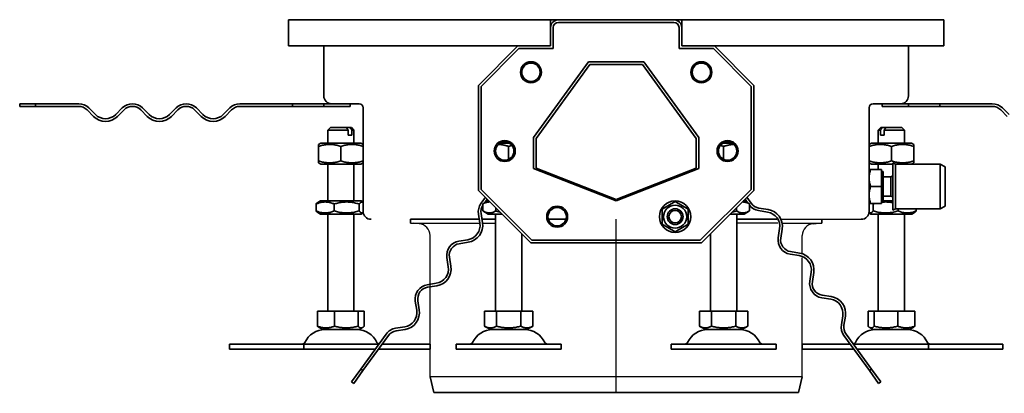
# Model space of a CAD drawing. Units: millimetres. Extents: x 140 to 1263, y 390 to 990.
# Drawn here: x 699 to 1075, y 799 to 941 of the extents above; entities that cross this region are included whole.
import ezdxf

# ---------------------------------------------------------------- set-up
doc = ezdxf.new("R2010")
doc.units = ezdxf.units.MM
doc.header["$LTSCALE"] = 2.5
doc.linetypes.add('GEN7', pattern=[13.75, 10, -1.25, 1.25, -1.25])
doc.layers.add('7', color=4, linetype='GEN7')
doc.layers.add('Viditelná (ISO)', color=7, linetype='Continuous', lineweight=35)

msp = doc.modelspace()

# ---------------------------------------------------------------- linework, layer by layer
for p, q in [((848.193, 865.187), (874.491, 865.187)), ((874.491, 865.187), (848.193, 865.187)), ((989.525, 865.187), (1020.193, 865.187)), ((848.193, 863.687), (874.723, 863.722)), ((851.585, 863.487), (849.299, 863.687)), ((875.734, 863.722), (880.693, 863.722)), ((988.336, 863.687), (972.693, 863.687)), ((989.996, 863.687), (1005.193, 863.687)), ((1001.8, 863.487), (1004.086, 863.687)), ((855.693, 805.187), (855.693, 859.004)), ((997.693, 852.089), (997.693, 859.004)), ((997.693, 805.187), (997.693, 850.487)), ((997.693, 805.187), (855.693, 805.187))]:
    msp.add_line(p, q)
for centre, start, end in [((851.193, 859.004), 0, 85), ((1002.193, 859.004), 95, 180)]:
    msp.add_arc(centre, 4.5, start, end)
at = {"layer": '7', "linetype": 'Continuous'}
msp.add_line((926.693, 798.937), (926.693, 865.254), dxfattribs=at)
at = {"layer": '7'}
msp.add_line((926.693, 803.059), (926.693, 855.187), dxfattribs=at)
at = {"layer": 'Viditelná (ISO)'}
for p, q in [((801.693, 941.187), (901.693, 941.187)), ((801.693, 938.187), (801.693, 941.187)), ((901.693, 941.187), (901.693, 938.187)), ((901.693, 941.187), (904.693, 941.187)), ((902.095, 939.687), (901.693, 939.687)), ((904.693, 941.187), (948.693, 941.187)), ((904.693, 940.187), (948.693, 940.187)), ((948.693, 941.187), (951.693, 941.187)), ((951.693, 939.687), (951.291, 939.687)), ((951.693, 938.187), (951.693, 941.187)), ((951.693, 941.187), (1051.693, 941.187)), ((1051.693, 938.187), (1051.693, 941.187)), ((801.693, 938.187), (801.693, 931.187)), ((901.693, 931.187), (901.693, 938.187)), ((902.693, 930.187), (902.693, 938.187)), ((950.693, 938.187), (950.693, 930.187)), ((951.693, 938.187), (951.693, 931.187)), ((1051.693, 931.187), (1051.693, 938.187)), ((801.693, 931.187), (889.193, 931.187)), ((815.193, 912.187), (815.193, 931.187)), ((874.193, 916.187), (889.193, 931.187)), ((875.193, 915.787), (889.593, 930.187)), ((889.193, 931.187), (901.693, 931.187)), ((889.593, 930.187), (902.693, 930.187)), ((950.693, 930.187), (963.793, 930.187)), ((951.693, 931.187), (964.193, 931.187)), ((963.793, 930.187), (978.193, 915.787)), ((964.193, 931.187), (979.193, 916.187)), ((964.193, 931.187), (1051.693, 931.187)), ((1038.193, 931.187), (1038.193, 912.187)), ((895.193, 896.282), (916.193, 925.187)), ((896.193, 895.971), (916.693, 924.187)), ((916.193, 925.187), (937.193, 925.187)), ((916.693, 924.187), (936.693, 924.187)), ((936.693, 924.187), (957.193, 895.971)), ((937.193, 925.187), (958.193, 896.282)), ((874.193, 876.187), (874.193, 916.187)), ((875.193, 876.587), (875.193, 915.787)), ((978.193, 915.787), (978.193, 876.587)), ((979.193, 916.187), (979.193, 876.187)), ((705.205, 909.187), (699.193, 909.187)), ((699.193, 909.187), (699.193, 908.187)), ((721.693, 909.187), (705.205, 909.187)), ((705.205, 909.187), (705.205, 908.187)), ((803.193, 909.187), (783.211, 909.187)), ((803.193, 909.187), (815.193, 909.187)), ((803.193, 908.187), (803.193, 909.187)), ((815.193, 909.187), (815.193, 908.187)), ((818.193, 909.187), (815.193, 909.187)), ((828.693, 909.187), (818.193, 909.187)), ((825.193, 908.187), (825.193, 909.187)), ((1035.193, 909.187), (1024.693, 909.187)), ((1028.193, 908.187), (1028.193, 909.187)), ((1035.193, 909.187), (1038.193, 909.187)), ((1038.193, 909.187), (1050.193, 909.187)), ((1038.193, 908.187), (1038.193, 909.187)), ((1050.193, 909.187), (1050.193, 908.187)), ((1050.193, 909.187), (1070.174, 909.187)), ((699.193, 908.187), (705.205, 908.187)), ((705.205, 908.187), (721.693, 908.187)), ((724.875, 906.868), (727.35, 904.394)), ((728.057, 905.101), (725.582, 907.576)), ((738.31, 907.576), (735.835, 905.101)), ((736.542, 904.394), (739.017, 906.868)), ((745.381, 906.868), (747.856, 904.394)), ((748.563, 905.101), (746.088, 907.576)), ((758.816, 907.576), (756.341, 905.101)), ((757.048, 904.394), (759.523, 906.868)), ((765.887, 906.868), (768.362, 904.394)), ((769.069, 905.101), (766.594, 907.576)), ((779.322, 907.576), (776.847, 905.101)), ((777.554, 904.394), (780.029, 906.868)), ((783.211, 908.187), (803.193, 908.187)), ((815.193, 908.187), (803.193, 908.187)), ((815.193, 908.187), (825.193, 908.187)), ((830.193, 868.187), (830.193, 907.687)), ((1023.193, 907.687), (1023.193, 868.187)), ((1038.193, 908.187), (1028.193, 908.187)), ((1050.193, 908.187), (1038.193, 908.187)), ((1070.174, 908.187), (1050.193, 908.187)), ((1075.831, 904.394), (1073.356, 906.868)), ((1074.063, 907.576), (1076.538, 905.101)), ((817.693, 900.187), (816.693, 899.187)), ((824.45, 899.187), (816.693, 899.187)), ((816.693, 894.187), (816.693, 899.187)), ((817.693, 900.187), (823.724, 900.187)), ((823.724, 900.187), (825.138, 900.187)), ((824.45, 897.187), (824.45, 899.187)), ((825.138, 900.187), (825.693, 900.187)), ((825.693, 900.187), (826.693, 899.187)), ((826.693, 899.187), (825.864, 899.187)), ((825.864, 899.187), (825.864, 897.187)), ((826.693, 894.187), (826.693, 899.187)), ((1027.693, 900.187), (1026.693, 899.187)), ((1027.521, 899.187), (1026.693, 899.187)), ((1026.693, 894.187), (1026.693, 899.187)), ((1027.521, 897.187), (1027.521, 899.187)), ((1027.693, 900.187), (1028.247, 900.187)), ((1028.247, 900.187), (1029.661, 900.187)), ((1036.693, 899.187), (1028.936, 899.187)), ((1028.936, 899.187), (1028.936, 897.187)), ((1029.661, 900.187), (1035.693, 900.187)), ((1035.693, 900.187), (1036.693, 899.187)), ((1036.693, 894.187), (1036.693, 899.187)), ((814.043, 894.187), (813.193, 893.696)), ((829.343, 894.187), (814.043, 894.187)), ((824.45, 897.187), (825.864, 897.187)), ((829.343, 894.187), (830.193, 893.696)), ((885.995, 894.187), (882.39, 894.187)), ((895.193, 884.595), (895.193, 896.282)), ((896.193, 884.701), (896.193, 895.971)), ((957.193, 895.971), (957.193, 884.701)), ((958.193, 896.282), (958.193, 884.595)), ((970.995, 894.187), (967.39, 894.187)), ((1024.043, 894.187), (1023.193, 893.696)), ((1039.343, 894.187), (1024.043, 894.187)), ((1027.521, 897.187), (1028.936, 897.187)), ((1039.343, 894.187), (1040.193, 893.696)), ((813.193, 892.937), (813.193, 893.696)), ((813.193, 892.937), (813.193, 887.436)), ((821.693, 892.937), (821.693, 887.436)), ((885.693, 892.937), (885.693, 888.024)), ((967.693, 892.937), (967.693, 888.024)), ((1031.693, 892.937), (1031.693, 887.436)), ((1040.193, 893.696), (1040.193, 892.937)), ((1040.193, 892.937), (1040.193, 887.436)), ((813.193, 886.677), (813.193, 887.436)), ((814.043, 886.187), (813.193, 886.677)), ((829.343, 886.187), (830.193, 886.677)), ((1024.043, 886.187), (1023.193, 886.677)), ((1032.243, 868.687), (1032.243, 886.687)), ((1033.243, 886.187), (1032.243, 886.687)), ((1039.343, 886.187), (1040.193, 886.677)), ((1040.193, 887.436), (1040.193, 886.677)), ((814.043, 886.187), (829.343, 886.187)), ((816.693, 872.187), (816.693, 886.187)), ((826.693, 872.187), (826.693, 886.187)), ((926.693, 872.187), (895.193, 884.595)), ((926.693, 872.687), (896.193, 884.701)), ((957.193, 884.701), (926.693, 872.687)), ((958.193, 884.595), (926.693, 872.187)), ((1023.193, 884.187), (1023.773, 884.187)), ((1027.893, 884.187), (1023.773, 884.187)), ((1024.043, 886.187), (1032.243, 886.187)), ((1026.693, 884.187), (1026.693, 886.187)), ((1027.893, 884.187), (1027.893, 877.687)), ((1027.893, 883.387), (1028.493, 883.387)), ((1028.493, 871.987), (1028.493, 883.387)), ((1033.243, 869.187), (1033.243, 886.187)), ((1033.243, 886.187), (1050.243, 886.187)), ((1050.243, 869.187), (1050.243, 886.187)), ((1052.243, 885.187), (1050.243, 886.187)), ((1052.243, 870.187), (1052.243, 885.187)), ((1028.493, 881.348), (1031.476, 881.348)), ((1031.476, 881.348), (1032.243, 881.687)), ((1031.476, 874.025), (1031.476, 881.348)), ((894.193, 856.187), (874.193, 876.187)), ((894.593, 857.187), (875.193, 876.587)), ((978.193, 876.587), (958.793, 857.187)), ((979.193, 876.187), (959.193, 856.187)), ((1027.893, 877.687), (1023.773, 877.687)), ((1027.893, 877.687), (1027.893, 871.187)), ((813.893, 872.187), (812.893, 871.609)), ((829.493, 872.187), (813.893, 872.187)), ((829.493, 872.187), (830.193, 871.782)), ((876.82, 873.559), (875.158, 871.272)), ((877.893, 872.187), (875.878, 871.023)), ((876.456, 871.357), (877.536, 872.843)), ((878.193, 872.187), (877.893, 872.187)), ((944.193, 869.073), (949.193, 871.96)), ((949.193, 871.96), (954.193, 869.073)), ((975.493, 872.187), (975.193, 872.187)), ((975.493, 872.187), (977.508, 871.023)), ((975.85, 872.843), (976.93, 871.357)), ((978.227, 871.272), (976.566, 873.559)), ((1027.893, 871.987), (1028.493, 871.987)), ((1028.493, 874.025), (1031.476, 874.025)), ((1032.243, 872.187), (1028.493, 872.187)), ((1031.476, 874.025), (1032.243, 873.687)), ((812.212, 868.35), (812.212, 871.023)), ((813.893, 867.187), (812.893, 867.764)), ((819.152, 868.35), (819.152, 871.023)), ((828.633, 868.35), (828.633, 871.023)), ((829.493, 867.187), (830.246, 867.622)), ((875.878, 868.35), (875.878, 871.023)), ((877.893, 867.187), (875.878, 868.35)), ((880.785, 868.35), (880.785, 869.594)), ((944.193, 863.3), (944.193, 869.073)), ((954.193, 869.073), (954.193, 863.3)), ((972.6, 868.35), (972.6, 869.594)), ((975.493, 867.187), (977.508, 868.35)), ((977.508, 868.35), (977.508, 871.023)), ((981.007, 868.485), (984.464, 867.938)), ((984.621, 868.925), (981.164, 869.473)), ((1023.893, 867.187), (1023.139, 867.622)), ((1023.773, 871.187), (1023.193, 871.187)), ((1027.893, 871.187), (1023.773, 871.187)), ((1024.752, 868.35), (1024.752, 871.023)), ((1033.243, 869.187), (1032.243, 868.687)), ((1033.243, 869.187), (1050.243, 869.187)), ((1034.233, 868.35), (1034.233, 869.187)), ((1039.493, 867.187), (1040.493, 867.764)), ((1041.173, 868.35), (1041.173, 869.187)), ((1052.243, 870.187), (1050.243, 869.187)), ((813.893, 867.187), (829.493, 867.187)), ((816.693, 830.187), (816.693, 867.187)), ((826.693, 830.187), (826.693, 867.187)), ((848.193, 863.687), (848.193, 865.187)), ((874.176, 867.179), (874.723, 863.722)), ((875.711, 863.879), (875.163, 867.336)), ((880.693, 865.187), (875.504, 865.187)), ((877.893, 867.187), (883.193, 867.187)), ((880.693, 830.187), (880.693, 867.187)), ((907.547, 865.187), (900.839, 865.187)), ((970.193, 867.187), (975.493, 867.187)), ((972.693, 830.187), (972.693, 867.187)), ((988.007, 865.187), (972.693, 865.187)), ((1005.193, 863.687), (1005.193, 865.187)), ((1023.893, 867.187), (1039.493, 867.187)), ((1026.693, 830.187), (1026.693, 867.187)), ((1036.693, 830.187), (1036.693, 867.187)), ((949.193, 860.413), (944.193, 863.3)), ((954.193, 863.3), (949.193, 860.413)), ((989.036, 861.645), (988.489, 858.188)), ((989.476, 858.032), (990.024, 861.489)), ((870.151, 857.43), (866.694, 856.882)), ((866.851, 855.894), (870.308, 856.442)), ((890.693, 830.187), (890.693, 859.687)), ((958.793, 857.187), (894.593, 857.187)), ((962.693, 830.187), (962.693, 859.687)), ((959.193, 856.187), (894.193, 856.187)), ((996.674, 852.336), (993.217, 852.883)), ((862.122, 850.59), (862.67, 847.133)), ((863.658, 847.289), (863.11, 850.746)), ((993.06, 851.895), (996.517, 851.348)), ((1001.089, 845.055), (1000.542, 841.598)), ((1001.529, 841.442), (1002.077, 844.899)), ((858.098, 840.84), (854.641, 840.292)), ((854.797, 839.305), (858.254, 839.852)), ((850.069, 834), (850.617, 830.543)), ((851.604, 830.699), (851.057, 834.156)), ((1005.114, 835.306), (1008.571, 834.758)), ((1008.727, 835.746), (1005.27, 836.293)), ((812.758, 830.187), (819.299, 830.187)), ((812.758, 830.187), (812.758, 824.522)), ((819.299, 830.187), (819.299, 824.522)), ((819.299, 830.187), (828.233, 830.187)), ((828.233, 830.187), (828.233, 824.522)), ((828.233, 830.187), (830.627, 830.187)), ((830.627, 830.187), (830.627, 824.522)), ((876.443, 830.187), (881.068, 830.187)), ((876.443, 830.187), (876.443, 824.522)), ((881.068, 830.187), (890.318, 830.187)), ((881.068, 830.187), (881.068, 824.522)), ((890.318, 830.187), (890.318, 824.522)), ((890.318, 830.187), (894.943, 830.187)), ((894.943, 830.187), (894.943, 824.522)), ((958.443, 830.187), (963.068, 830.187)), ((958.443, 830.187), (958.443, 824.522)), ((963.068, 830.187), (972.318, 830.187)), ((963.068, 830.187), (963.068, 824.522)), ((972.318, 830.187), (972.318, 824.522)), ((972.318, 830.187), (976.943, 830.187)), ((976.943, 830.187), (976.943, 824.522)), ((1022.758, 830.187), (1022.758, 824.522)), ((1022.758, 830.187), (1025.152, 830.187)), ((1025.152, 830.187), (1025.152, 824.522)), ((1025.152, 830.187), (1034.087, 830.187)), ((1034.087, 830.187), (1034.087, 824.522)), ((1034.087, 830.187), (1040.627, 830.187)), ((1040.627, 830.187), (1040.627, 824.522)), ((1013.142, 828.465), (1012.595, 825.009)), ((1013.583, 824.852), (1014.13, 828.309)), ((814.755, 823.187), (813.399, 823.969)), ((814.755, 823.187), (828.63, 823.187)), ((828.63, 823.187), (829.986, 823.969)), ((846.045, 824.25), (842.588, 823.703)), ((842.744, 822.715), (846.201, 823.262)), ((878.755, 823.187), (876.443, 824.522)), ((878.755, 823.187), (892.63, 823.187)), ((892.63, 823.187), (894.943, 824.522)), ((960.755, 823.187), (958.443, 824.522)), ((960.755, 823.187), (974.63, 823.187)), ((974.63, 823.187), (976.943, 824.522)), ((1024.755, 823.187), (1023.399, 823.969)), ((1024.755, 823.187), (1038.63, 823.187)), ((1038.63, 823.187), (1039.986, 823.969)), ((838.999, 821.503), (829.308, 808.164)), ((830.117, 807.577), (839.808, 820.915)), ((1013.578, 820.915), (1023.269, 807.577)), ((1024.078, 808.164), (1014.387, 821.503)), ((779.266, 817.687), (807.551, 817.687)), ((779.266, 817.687), (779.266, 815.687)), ((779.266, 815.687), (807.551, 815.687)), ((807.551, 817.687), (836.226, 817.687)), ((807.551, 817.687), (807.551, 815.687)), ((807.551, 815.687), (834.773, 815.687)), ((836.009, 815.687), (855.693, 815.687)), ((837.462, 817.687), (855.693, 817.687)), ((855.693, 815.687), (855.693, 817.687)), ((865.693, 817.687), (905.693, 817.687)), ((865.693, 817.687), (865.693, 815.687)), ((865.693, 815.687), (905.693, 815.687)), ((905.693, 817.687), (905.693, 815.687)), ((947.693, 817.687), (987.693, 817.687)), ((947.693, 817.687), (947.693, 815.687)), ((947.693, 815.687), (987.693, 815.687)), ((987.693, 817.687), (987.693, 815.687)), ((997.693, 817.687), (1015.924, 817.687)), ((997.693, 815.687), (997.693, 817.687)), ((997.693, 815.687), (1017.377, 815.687)), ((1017.16, 817.687), (1045.835, 817.687)), ((1018.613, 815.687), (1045.835, 815.687)), ((1045.835, 817.687), (1074.119, 817.687)), ((1045.835, 817.687), (1045.835, 815.687)), ((1045.835, 815.687), (1074.119, 815.687)), ((1074.119, 817.687), (1074.119, 815.687)), ((829.308, 808.164), (825.774, 803.3)), ((826.583, 802.712), (830.117, 807.577)), ((829.308, 808.164), (830.117, 807.577)), ((1023.269, 807.577), (1024.078, 808.164)), ((1023.269, 807.577), (1026.803, 802.712)), ((1027.612, 803.3), (1024.078, 808.164)), ((857.189, 799.187), (855.693, 805.187)), ((996.197, 799.187), (997.693, 805.187)), ((825.774, 803.3), (826.583, 802.712)), ((1026.803, 802.712), (1027.612, 803.3)), ((857.189, 799.187), (996.197, 799.187)), ((996.197, 799.187), (990.55, 799.187))]:
    msp.add_line(p, q, dxfattribs=at)
at = {"layer": 'Viditelná (ISO)', "flags": 128}
for points in [[(824.45, 899.187), (824.416, 899.233), (824.383, 899.278), (824.351, 899.324), (824.318, 899.369), (824.286, 899.413), (824.254, 899.457), (824.222, 899.501), (824.191, 899.544), (824.16, 899.587), (824.129, 899.63), (824.099, 899.672), (824.068, 899.713), (824.038, 899.755), (824.009, 899.796), (823.979, 899.836), (823.95, 899.877), (823.921, 899.917), (823.892, 899.956), (823.864, 899.995), (823.835, 900.034), (823.807, 900.073), (823.779, 900.111), (823.752, 900.149), (823.724, 900.187)], [(825.138, 900.187), (825.166, 900.149), (825.193, 900.111), (825.221, 900.073), (825.249, 900.034), (825.278, 899.995), (825.306, 899.956), (825.335, 899.917), (825.364, 899.877), (825.393, 899.836), (825.423, 899.796), (825.453, 899.755), (825.483, 899.713), (825.513, 899.672), (825.543, 899.63), (825.574, 899.587), (825.605, 899.544), (825.637, 899.501), (825.668, 899.457), (825.7, 899.413), (825.732, 899.369), (825.765, 899.324), (825.798, 899.278), (825.831, 899.233), (825.864, 899.187)], [(1027.521, 899.187), (1027.555, 899.233), (1027.588, 899.278), (1027.621, 899.324), (1027.653, 899.369), (1027.685, 899.413), (1027.717, 899.457), (1027.749, 899.501), (1027.78, 899.544), (1027.811, 899.587), (1027.842, 899.63), (1027.872, 899.672), (1027.903, 899.713), (1027.933, 899.755), (1027.962, 899.796), (1027.992, 899.836), (1028.021, 899.877), (1028.05, 899.917), (1028.079, 899.956), (1028.108, 899.995), (1028.136, 900.034), (1028.164, 900.073), (1028.192, 900.111), (1028.22, 900.149), (1028.247, 900.187)], [(1029.661, 900.187), (1029.634, 900.149), (1029.606, 900.111), (1029.578, 900.073), (1029.55, 900.034), (1029.522, 899.995), (1029.493, 899.956), (1029.464, 899.917), (1029.435, 899.877), (1029.406, 899.836), (1029.377, 899.796), (1029.347, 899.755), (1029.317, 899.713), (1029.287, 899.672), (1029.256, 899.63), (1029.225, 899.587), (1029.194, 899.544), (1029.163, 899.501), (1029.131, 899.457), (1029.099, 899.413), (1029.067, 899.369), (1029.035, 899.324), (1029.002, 899.278), (1028.969, 899.233), (1028.936, 899.187)], [(821.693, 892.937), (821.291, 893.066), (820.903, 893.181), (820.526, 893.283), (820.159, 893.372), (819.801, 893.45), (819.451, 893.516), (819.107, 893.572), (818.768, 893.617), (818.433, 893.652), (818.101, 893.676), (817.772, 893.691), (817.443, 893.696), (817.114, 893.691), (816.784, 893.676), (816.452, 893.652), (816.117, 893.617), (815.778, 893.572), (815.434, 893.516), (815.084, 893.45), (814.726, 893.372), (814.36, 893.283), (813.983, 893.181), (813.594, 893.066), (813.193, 892.937)], [(830.193, 892.937), (829.791, 893.066), (829.403, 893.181), (829.026, 893.283), (828.659, 893.372), (828.301, 893.45), (827.951, 893.516), (827.607, 893.572), (827.268, 893.617), (826.933, 893.652), (826.601, 893.676), (826.272, 893.691), (825.943, 893.696), (825.614, 893.691), (825.284, 893.676), (824.952, 893.652), (824.617, 893.617), (824.278, 893.572), (823.934, 893.516), (823.584, 893.45), (823.226, 893.372), (822.86, 893.283), (822.483, 893.181), (822.094, 893.066), (821.693, 892.937)], [(885.693, 892.937), (885.506, 892.998), (885.322, 893.056), (885.14, 893.111), (884.962, 893.164), (884.786, 893.213), (884.612, 893.26), (884.441, 893.304), (884.272, 893.346), (884.105, 893.385), (883.939, 893.421), (883.775, 893.455), (883.613, 893.487), (883.452, 893.516), (883.293, 893.543), (883.135, 893.568), (882.978, 893.59), (882.822, 893.61), (882.666, 893.628), (882.512, 893.644), (882.358, 893.658), (882.205, 893.669), (882.053, 893.679), (881.9, 893.686), (881.748, 893.692)], [(886.974, 893.312), (886.923, 893.299), (886.872, 893.286), (886.82, 893.273), (886.769, 893.259), (886.717, 893.245), (886.666, 893.231), (886.613, 893.217), (886.561, 893.203), (886.509, 893.188), (886.456, 893.173), (886.403, 893.158), (886.35, 893.142), (886.297, 893.127), (886.243, 893.111), (886.189, 893.095), (886.135, 893.078), (886.081, 893.061), (886.026, 893.044), (885.971, 893.027), (885.916, 893.01), (885.861, 892.992), (885.805, 892.974), (885.749, 892.955), (885.693, 892.937)], [(967.693, 892.937), (967.636, 892.955), (967.58, 892.974), (967.525, 892.992), (967.469, 893.01), (967.414, 893.027), (967.359, 893.044), (967.305, 893.061), (967.25, 893.078), (967.196, 893.095), (967.142, 893.111), (967.089, 893.127), (967.035, 893.142), (966.982, 893.158), (966.929, 893.173), (966.877, 893.188), (966.824, 893.203), (966.772, 893.217), (966.72, 893.231), (966.668, 893.245), (966.616, 893.259), (966.565, 893.273), (966.514, 893.286), (966.463, 893.299), (966.412, 893.312)], [(971.637, 893.692), (971.485, 893.686), (971.333, 893.679), (971.18, 893.669), (971.027, 893.658), (970.873, 893.644), (970.719, 893.628), (970.564, 893.61), (970.408, 893.59), (970.251, 893.568), (970.092, 893.543), (969.933, 893.516), (969.772, 893.487), (969.61, 893.455), (969.446, 893.421), (969.281, 893.385), (969.114, 893.346), (968.944, 893.304), (968.773, 893.26), (968.599, 893.213), (968.423, 893.164), (968.245, 893.111), (968.064, 893.056), (967.88, 892.998), (967.693, 892.937)], [(1031.693, 892.937), (1031.291, 893.066), (1030.903, 893.181), (1030.526, 893.283), (1030.159, 893.372), (1029.801, 893.45), (1029.451, 893.516), (1029.107, 893.572), (1028.768, 893.617), (1028.433, 893.652), (1028.101, 893.676), (1027.772, 893.691), (1027.443, 893.696), (1027.114, 893.691), (1026.784, 893.676), (1026.452, 893.652), (1026.117, 893.617), (1025.778, 893.572), (1025.434, 893.516), (1025.084, 893.45), (1024.726, 893.372), (1024.36, 893.283), (1023.983, 893.181), (1023.594, 893.066), (1023.193, 892.937)], [(1040.193, 892.937), (1039.791, 893.066), (1039.403, 893.181), (1039.026, 893.283), (1038.659, 893.372), (1038.301, 893.45), (1037.951, 893.516), (1037.607, 893.572), (1037.268, 893.617), (1036.933, 893.652), (1036.601, 893.676), (1036.272, 893.691), (1035.943, 893.696), (1035.614, 893.691), (1035.284, 893.676), (1034.952, 893.652), (1034.617, 893.617), (1034.278, 893.572), (1033.934, 893.516), (1033.584, 893.45), (1033.226, 893.372), (1032.86, 893.283), (1032.483, 893.181), (1032.094, 893.066), (1031.693, 892.937)], [(813.193, 887.436), (813.594, 887.307), (813.983, 887.192), (814.36, 887.09), (814.726, 887.001), (815.084, 886.923), (815.434, 886.857), (815.778, 886.801), (816.117, 886.756), (816.452, 886.721), (816.784, 886.697), (817.114, 886.682), (817.443, 886.677), (817.772, 886.682), (818.101, 886.697), (818.433, 886.721), (818.768, 886.756), (819.107, 886.801), (819.451, 886.857), (819.801, 886.923), (820.159, 887.001), (820.526, 887.09), (820.903, 887.192), (821.291, 887.307), (821.693, 887.436)], [(821.693, 887.436), (822.094, 887.307), (822.483, 887.192), (822.86, 887.09), (823.226, 887.001), (823.584, 886.923), (823.934, 886.857), (824.278, 886.801), (824.617, 886.756), (824.952, 886.721), (825.284, 886.697), (825.614, 886.682), (825.943, 886.677), (826.272, 886.682), (826.601, 886.697), (826.933, 886.721), (827.268, 886.756), (827.607, 886.801), (827.951, 886.857), (828.301, 886.923), (828.659, 887.001), (829.026, 887.09), (829.403, 887.192), (829.791, 887.307), (830.193, 887.436)], [(1023.193, 887.436), (1023.594, 887.307), (1023.983, 887.192), (1024.36, 887.09), (1024.726, 887.001), (1025.084, 886.923), (1025.434, 886.857), (1025.778, 886.801), (1026.117, 886.756), (1026.452, 886.721), (1026.784, 886.697), (1027.114, 886.682), (1027.443, 886.677), (1027.772, 886.682), (1028.101, 886.697), (1028.433, 886.721), (1028.768, 886.756), (1029.107, 886.801), (1029.451, 886.857), (1029.801, 886.923), (1030.159, 887.001), (1030.526, 887.09), (1030.903, 887.192), (1031.291, 887.307), (1031.693, 887.436)], [(1031.693, 887.436), (1032.094, 887.307), (1032.483, 887.192), (1032.86, 887.09), (1033.226, 887.001), (1033.584, 886.923), (1033.934, 886.857), (1034.278, 886.801), (1034.617, 886.756), (1034.952, 886.721), (1035.284, 886.697), (1035.614, 886.682), (1035.943, 886.677), (1036.272, 886.682), (1036.601, 886.697), (1036.933, 886.721), (1037.268, 886.756), (1037.607, 886.801), (1037.951, 886.857), (1038.301, 886.923), (1038.659, 887.001), (1039.026, 887.09), (1039.403, 887.192), (1039.791, 887.307), (1040.193, 887.436)], [(1023.773, 884.187), (1023.724, 884.037), (1023.678, 883.889), (1023.633, 883.744), (1023.592, 883.6), (1023.552, 883.458), (1023.515, 883.318), (1023.479, 883.179), (1023.446, 883.041), (1023.415, 882.905), (1023.387, 882.77), (1023.36, 882.635), (1023.335, 882.502), (1023.312, 882.37), (1023.292, 882.238), (1023.273, 882.107), (1023.256, 881.976), (1023.241, 881.846), (1023.228, 881.716), (1023.218, 881.586), (1023.209, 881.456), (1023.202, 881.327), (1023.197, 881.197), (1023.194, 881.067), (1023.193, 880.937)], [(1023.193, 880.937), (1023.194, 880.806), (1023.197, 880.676), (1023.202, 880.546), (1023.209, 880.417), (1023.218, 880.287), (1023.228, 880.157), (1023.241, 880.027), (1023.256, 879.897), (1023.273, 879.766), (1023.292, 879.635), (1023.312, 879.503), (1023.335, 879.371), (1023.36, 879.238), (1023.387, 879.103), (1023.415, 878.968), (1023.446, 878.832), (1023.479, 878.694), (1023.515, 878.555), (1023.552, 878.415), (1023.592, 878.273), (1023.633, 878.129), (1023.678, 877.984), (1023.724, 877.836), (1023.773, 877.687)], [(1023.773, 877.687), (1023.724, 877.537), (1023.678, 877.389), (1023.633, 877.244), (1023.592, 877.1), (1023.552, 876.958), (1023.515, 876.818), (1023.479, 876.679), (1023.446, 876.541), (1023.415, 876.405), (1023.387, 876.27), (1023.36, 876.135), (1023.335, 876.002), (1023.312, 875.87), (1023.292, 875.738), (1023.273, 875.607), (1023.256, 875.476), (1023.241, 875.346), (1023.228, 875.216), (1023.218, 875.086), (1023.209, 874.956), (1023.202, 874.827), (1023.197, 874.697), (1023.194, 874.567), (1023.193, 874.437)], [(819.152, 871.023), (818.824, 871.152), (818.507, 871.267), (818.2, 871.369), (817.9, 871.459), (817.608, 871.537), (817.322, 871.603), (817.041, 871.658), (816.765, 871.703), (816.491, 871.738), (816.22, 871.763), (815.951, 871.777), (815.682, 871.782), (815.414, 871.777), (815.144, 871.763), (814.873, 871.738), (814.6, 871.703), (814.323, 871.658), (814.042, 871.603), (813.756, 871.537), (813.464, 871.459), (813.165, 871.369), (812.857, 871.267), (812.54, 871.152), (812.212, 871.023)], [(812.212, 871.023), (812.243, 871.057), (812.274, 871.091), (812.304, 871.123), (812.334, 871.154), (812.364, 871.185), (812.394, 871.214), (812.423, 871.243), (812.452, 871.271), (812.481, 871.298), (812.51, 871.324), (812.538, 871.35), (812.567, 871.374), (812.595, 871.398), (812.623, 871.421), (812.65, 871.443), (812.678, 871.465), (812.705, 871.485), (812.733, 871.505), (812.76, 871.524), (812.787, 871.543), (812.813, 871.56), (812.84, 871.577), (812.866, 871.594), (812.893, 871.609)], [(828.633, 871.023), (828.185, 871.152), (827.752, 871.267), (827.331, 871.369), (826.923, 871.459), (826.524, 871.537), (826.133, 871.603), (825.749, 871.658), (825.371, 871.703), (824.998, 871.738), (824.627, 871.763), (824.259, 871.777), (823.893, 871.782), (823.526, 871.777), (823.158, 871.763), (822.788, 871.738), (822.414, 871.703), (822.036, 871.658), (821.652, 871.603), (821.262, 871.537), (820.863, 871.459), (820.454, 871.369), (820.034, 871.267), (819.6, 871.152), (819.152, 871.023)], [(830.193, 871.74), (830.131, 871.756), (830.069, 871.768), (830.008, 871.777), (829.947, 871.781), (829.886, 871.782), (829.825, 871.779), (829.763, 871.772), (829.702, 871.762), (829.64, 871.747), (829.578, 871.729), (829.516, 871.707), (829.453, 871.681), (829.39, 871.651), (829.326, 871.616), (829.261, 871.578), (829.196, 871.535), (829.13, 871.488), (829.062, 871.436), (828.994, 871.38), (828.925, 871.319), (828.854, 871.253), (828.782, 871.182), (828.708, 871.105), (828.633, 871.023)], [(878.607, 871.772), (878.501, 871.778), (878.394, 871.782), (878.288, 871.782), (878.181, 871.779), (878.075, 871.773), (877.968, 871.764), (877.861, 871.752), (877.753, 871.737), (877.645, 871.719), (877.536, 871.697), (877.427, 871.672), (877.316, 871.644), (877.205, 871.613), (877.092, 871.578), (876.979, 871.54), (876.864, 871.498), (876.747, 871.452), (876.629, 871.403), (876.509, 871.35), (876.387, 871.293), (876.263, 871.232), (876.137, 871.167), (876.009, 871.097), (875.878, 871.023)], [(977.508, 871.023), (977.377, 871.097), (977.248, 871.167), (977.122, 871.232), (976.998, 871.293), (976.876, 871.35), (976.757, 871.403), (976.638, 871.452), (976.522, 871.498), (976.407, 871.54), (976.293, 871.578), (976.18, 871.613), (976.069, 871.644), (975.959, 871.672), (975.849, 871.697), (975.74, 871.719), (975.632, 871.737), (975.525, 871.752), (975.417, 871.764), (975.311, 871.773), (975.204, 871.779), (975.098, 871.782), (974.991, 871.782), (974.885, 871.778), (974.778, 871.772)], [(1023.193, 874.437), (1023.194, 874.306), (1023.197, 874.176), (1023.202, 874.046), (1023.209, 873.917), (1023.218, 873.787), (1023.228, 873.657), (1023.241, 873.527), (1023.256, 873.397), (1023.273, 873.266), (1023.292, 873.135), (1023.312, 873.003), (1023.335, 872.871), (1023.36, 872.738), (1023.387, 872.603), (1023.415, 872.468), (1023.446, 872.332), (1023.479, 872.194), (1023.515, 872.055), (1023.552, 871.915), (1023.592, 871.773), (1023.633, 871.629), (1023.678, 871.484), (1023.724, 871.336), (1023.773, 871.187)], [(1032.243, 871.514), (1032.051, 871.55), (1031.862, 871.582), (1031.674, 871.612), (1031.488, 871.64), (1031.303, 871.664), (1031.12, 871.687), (1030.938, 871.707), (1030.756, 871.725), (1030.576, 871.74), (1030.397, 871.753), (1030.218, 871.763), (1030.039, 871.771), (1029.861, 871.777), (1029.683, 871.781), (1029.506, 871.782), (1029.328, 871.781), (1029.151, 871.778), (1028.973, 871.773), (1028.794, 871.765), (1028.615, 871.754), (1028.436, 871.742), (1028.256, 871.727), (1028.075, 871.71), (1027.893, 871.69)], [(812.212, 868.35), (812.54, 868.221), (812.857, 868.106), (813.165, 868.004), (813.464, 867.914), (813.756, 867.836), (814.042, 867.77), (814.323, 867.715), (814.6, 867.67), (814.873, 867.635), (815.144, 867.61), (815.414, 867.596), (815.682, 867.591), (815.951, 867.596), (816.22, 867.61), (816.491, 867.635), (816.765, 867.67), (817.041, 867.715), (817.322, 867.77), (817.608, 867.836), (817.9, 867.914), (818.2, 868.004), (818.507, 868.106), (818.824, 868.221), (819.152, 868.35)], [(812.893, 867.764), (812.866, 867.779), (812.84, 867.796), (812.813, 867.813), (812.787, 867.83), (812.76, 867.849), (812.733, 867.868), (812.705, 867.888), (812.678, 867.908), (812.65, 867.93), (812.623, 867.952), (812.595, 867.975), (812.567, 867.999), (812.538, 868.023), (812.51, 868.049), (812.481, 868.075), (812.452, 868.102), (812.423, 868.13), (812.394, 868.159), (812.364, 868.188), (812.334, 868.219), (812.304, 868.25), (812.274, 868.282), (812.243, 868.316), (812.212, 868.35)], [(819.152, 868.35), (819.6, 868.221), (820.034, 868.106), (820.454, 868.004), (820.863, 867.914), (821.262, 867.836), (821.652, 867.77), (822.036, 867.715), (822.414, 867.67), (822.788, 867.635), (823.158, 867.61), (823.526, 867.596), (823.893, 867.591), (824.259, 867.596), (824.627, 867.61), (824.998, 867.635), (825.371, 867.67), (825.749, 867.715), (826.133, 867.77), (826.524, 867.836), (826.923, 867.914), (827.331, 868.004), (827.752, 868.106), (828.185, 868.221), (828.633, 868.35)], [(828.633, 868.35), (828.711, 868.265), (828.786, 868.187), (828.861, 868.114), (828.934, 868.046), (829.005, 867.984), (829.076, 867.926), (829.145, 867.874), (829.213, 867.826), (829.28, 867.783), (829.347, 867.745), (829.413, 867.711), (829.478, 867.681), (829.542, 867.656), (829.607, 867.635), (829.67, 867.618), (829.734, 867.605), (829.797, 867.596), (829.861, 867.592), (829.924, 867.591), (829.987, 867.594), (830.05, 867.602), (830.114, 867.613), (830.177, 867.629), (830.241, 867.648)], [(875.878, 868.35), (876.11, 868.221), (876.334, 868.106), (876.551, 868.004), (876.763, 867.914), (876.97, 867.836), (877.172, 867.77), (877.37, 867.715), (877.566, 867.67), (877.759, 867.635), (877.951, 867.61), (878.142, 867.596), (878.331, 867.591), (878.521, 867.596), (878.712, 867.61), (878.903, 867.635), (879.097, 867.67), (879.292, 867.715), (879.491, 867.77), (879.693, 867.836), (879.9, 867.914), (880.112, 868.004), (880.329, 868.106), (880.553, 868.221), (880.785, 868.35)], [(880.785, 868.35), (880.858, 868.329), (880.931, 868.308), (881.003, 868.288), (881.075, 868.268), (881.147, 868.248), (881.218, 868.229), (881.289, 868.21), (881.359, 868.192), (881.429, 868.173), (881.499, 868.155), (881.568, 868.138), (881.637, 868.121), (881.706, 868.104), (881.774, 868.087), (881.843, 868.071), (881.91, 868.055), (881.978, 868.039), (882.045, 868.023), (882.112, 868.008), (882.178, 867.994), (882.245, 867.979), (882.311, 867.965), (882.376, 867.951), (882.442, 867.937)], [(970.943, 867.937), (971.009, 867.951), (971.075, 867.965), (971.141, 867.979), (971.207, 867.994), (971.274, 868.008), (971.34, 868.023), (971.408, 868.039), (971.475, 868.055), (971.543, 868.071), (971.611, 868.087), (971.679, 868.104), (971.748, 868.121), (971.817, 868.138), (971.886, 868.155), (971.956, 868.173), (972.026, 868.192), (972.096, 868.21), (972.167, 868.229), (972.238, 868.248), (972.31, 868.268), (972.382, 868.288), (972.454, 868.308), (972.527, 868.329), (972.6, 868.35)], [(972.6, 868.35), (972.832, 868.221), (973.056, 868.106), (973.274, 868.004), (973.485, 867.914), (973.692, 867.836), (973.894, 867.77), (974.093, 867.715), (974.289, 867.67), (974.482, 867.635), (974.674, 867.61), (974.864, 867.596), (975.054, 867.591), (975.244, 867.596), (975.434, 867.61), (975.626, 867.635), (975.819, 867.67), (976.015, 867.715), (976.213, 867.77), (976.416, 867.836), (976.622, 867.914), (976.834, 868.004), (977.051, 868.106), (977.276, 868.221), (977.508, 868.35)], [(1023.144, 867.648), (1023.208, 867.629), (1023.272, 867.613), (1023.335, 867.602), (1023.398, 867.594), (1023.462, 867.591), (1023.525, 867.592), (1023.588, 867.596), (1023.651, 867.605), (1023.715, 867.618), (1023.779, 867.635), (1023.843, 867.656), (1023.908, 867.681), (1023.973, 867.711), (1024.039, 867.745), (1024.105, 867.783), (1024.172, 867.826), (1024.241, 867.874), (1024.31, 867.926), (1024.38, 867.984), (1024.452, 868.046), (1024.525, 868.114), (1024.599, 868.187), (1024.675, 868.265), (1024.752, 868.35)], [(1024.752, 871.023), (1024.746, 871.03), (1024.739, 871.038), (1024.733, 871.045), (1024.726, 871.052), (1024.72, 871.059), (1024.713, 871.066), (1024.707, 871.073), (1024.7, 871.08), (1024.694, 871.087), (1024.688, 871.094), (1024.681, 871.101), (1024.675, 871.108), (1024.668, 871.115), (1024.662, 871.121), (1024.656, 871.128), (1024.649, 871.135), (1024.643, 871.141), (1024.637, 871.148), (1024.63, 871.154), (1024.624, 871.161), (1024.618, 871.167), (1024.611, 871.174), (1024.605, 871.18), (1024.599, 871.187)], [(1025.326, 871.187), (1025.302, 871.18), (1025.279, 871.174), (1025.255, 871.167), (1025.232, 871.161), (1025.208, 871.154), (1025.185, 871.148), (1025.161, 871.141), (1025.137, 871.135), (1025.114, 871.128), (1025.09, 871.121), (1025.066, 871.115), (1025.042, 871.108), (1025.018, 871.101), (1024.994, 871.094), (1024.97, 871.087), (1024.946, 871.08), (1024.922, 871.073), (1024.898, 871.066), (1024.874, 871.059), (1024.85, 871.052), (1024.826, 871.045), (1024.801, 871.038), (1024.777, 871.03), (1024.752, 871.023)], [(1024.752, 868.35), (1025.2, 868.221), (1025.634, 868.106), (1026.054, 868.004), (1026.463, 867.914), (1026.862, 867.836), (1027.253, 867.77), (1027.636, 867.715), (1028.014, 867.67), (1028.388, 867.635), (1028.758, 867.61), (1029.126, 867.596), (1029.493, 867.591), (1029.86, 867.596), (1030.227, 867.61), (1030.598, 867.635), (1030.971, 867.67), (1031.349, 867.715), (1031.733, 867.77), (1032.124, 867.836), (1032.523, 867.914), (1032.932, 868.004), (1033.352, 868.106), (1033.785, 868.221), (1034.233, 868.35)], [(1034.233, 868.35), (1034.561, 868.221), (1034.878, 868.106), (1035.186, 868.004), (1035.485, 867.914), (1035.777, 867.836), (1036.063, 867.77), (1036.344, 867.715), (1036.621, 867.67), (1036.894, 867.635), (1037.165, 867.61), (1037.435, 867.596), (1037.703, 867.591), (1037.972, 867.596), (1038.241, 867.61), (1038.512, 867.635), (1038.785, 867.67), (1039.062, 867.715), (1039.343, 867.77), (1039.629, 867.836), (1039.921, 867.914), (1040.22, 868.004), (1040.528, 868.106), (1040.845, 868.221), (1041.173, 868.35)], [(1041.173, 868.35), (1041.142, 868.316), (1041.112, 868.282), (1041.081, 868.25), (1041.051, 868.219), (1041.021, 868.188), (1040.992, 868.159), (1040.962, 868.13), (1040.933, 868.102), (1040.904, 868.075), (1040.875, 868.049), (1040.847, 868.023), (1040.819, 867.999), (1040.791, 867.975), (1040.763, 867.952), (1040.735, 867.93), (1040.707, 867.908), (1040.68, 867.888), (1040.653, 867.868), (1040.626, 867.849), (1040.599, 867.83), (1040.572, 867.813), (1040.545, 867.796), (1040.519, 867.779), (1040.493, 867.764)], [(812.758, 824.522), (813.067, 824.4), (813.366, 824.292), (813.656, 824.195), (813.938, 824.111), (814.213, 824.038), (814.483, 823.975), (814.747, 823.923), (815.008, 823.881), (815.266, 823.848), (815.521, 823.825), (815.775, 823.811), (816.028, 823.806), (816.281, 823.811), (816.535, 823.825), (816.791, 823.848), (817.048, 823.881), (817.309, 823.923), (817.574, 823.975), (817.843, 824.038), (818.119, 824.111), (818.401, 824.195), (818.691, 824.292), (818.989, 824.4), (819.299, 824.522)], [(813.399, 823.969), (813.374, 823.984), (813.349, 823.999), (813.324, 824.015), (813.299, 824.032), (813.274, 824.049), (813.248, 824.067), (813.223, 824.086), (813.197, 824.106), (813.171, 824.126), (813.145, 824.147), (813.118, 824.168), (813.092, 824.191), (813.065, 824.214), (813.038, 824.238), (813.011, 824.263), (812.984, 824.288), (812.957, 824.314), (812.929, 824.341), (812.901, 824.369), (812.873, 824.398), (812.845, 824.428), (812.816, 824.458), (812.787, 824.489), (812.758, 824.522)], [(819.299, 824.522), (819.721, 824.4), (820.129, 824.292), (820.525, 824.195), (820.91, 824.111), (821.287, 824.038), (821.655, 823.975), (822.016, 823.923), (822.373, 823.881), (822.725, 823.848), (823.074, 823.825), (823.42, 823.811), (823.766, 823.806), (824.112, 823.811), (824.458, 823.825), (824.807, 823.848), (825.159, 823.881), (825.516, 823.923), (825.877, 823.975), (826.245, 824.038), (826.622, 824.111), (827.007, 824.195), (827.403, 824.292), (827.811, 824.4), (828.233, 824.522)], [(828.233, 824.522), (828.347, 824.4), (828.456, 824.292), (828.562, 824.195), (828.665, 824.111), (828.766, 824.038), (828.865, 823.975), (828.962, 823.923), (829.057, 823.881), (829.151, 823.848), (829.245, 823.825), (829.338, 823.811), (829.43, 823.806), (829.523, 823.811), (829.616, 823.825), (829.709, 823.848), (829.804, 823.881), (829.899, 823.923), (829.996, 823.975), (830.095, 824.038), (830.196, 824.111), (830.299, 824.195), (830.405, 824.292), (830.514, 824.4), (830.627, 824.522)], [(876.443, 824.522), (876.661, 824.4), (876.873, 824.292), (877.078, 824.195), (877.277, 824.111), (877.472, 824.038), (877.662, 823.975), (877.85, 823.923), (878.034, 823.881), (878.216, 823.848), (878.397, 823.825), (878.576, 823.811), (878.755, 823.806), (878.934, 823.811), (879.114, 823.825), (879.294, 823.848), (879.476, 823.881), (879.661, 823.923), (879.848, 823.975), (880.039, 824.038), (880.233, 824.111), (880.433, 824.195), (880.638, 824.292), (880.849, 824.4), (881.068, 824.522)], [(881.068, 824.522), (881.505, 824.4), (881.927, 824.292), (882.337, 824.195), (882.736, 824.111), (883.126, 824.038), (883.507, 823.975), (883.881, 823.923), (884.25, 823.881), (884.615, 823.848), (884.976, 823.825), (885.335, 823.811), (885.693, 823.806), (886.051, 823.811), (886.41, 823.825), (886.771, 823.848), (887.135, 823.881), (887.504, 823.923), (887.878, 823.975), (888.26, 824.038), (888.649, 824.111), (889.048, 824.195), (889.458, 824.292), (889.881, 824.4), (890.318, 824.522)], [(890.318, 824.522), (890.536, 824.4), (890.748, 824.292), (890.953, 824.195), (891.152, 824.111), (891.347, 824.038), (891.537, 823.975), (891.725, 823.923), (891.909, 823.881), (892.091, 823.848), (892.272, 823.825), (892.451, 823.811), (892.63, 823.806), (892.809, 823.811), (892.989, 823.825), (893.169, 823.848), (893.351, 823.881), (893.536, 823.923), (893.723, 823.975), (893.914, 824.038), (894.108, 824.111), (894.308, 824.195), (894.513, 824.292), (894.724, 824.4), (894.943, 824.522)], [(958.443, 824.522), (958.661, 824.4), (958.873, 824.292), (959.078, 824.195), (959.277, 824.111), (959.472, 824.038), (959.662, 823.975), (959.85, 823.923), (960.034, 823.881), (960.216, 823.848), (960.397, 823.825), (960.576, 823.811), (960.755, 823.806), (960.934, 823.811), (961.114, 823.825), (961.294, 823.848), (961.476, 823.881), (961.661, 823.923), (961.848, 823.975), (962.039, 824.038), (962.233, 824.111), (962.433, 824.195), (962.638, 824.292), (962.849, 824.4), (963.068, 824.522)], [(963.068, 824.522), (963.505, 824.4), (963.927, 824.292), (964.337, 824.195), (964.736, 824.111), (965.126, 824.038), (965.507, 823.975), (965.881, 823.923), (966.25, 823.881), (966.615, 823.848), (966.976, 823.825), (967.335, 823.811), (967.693, 823.806), (968.051, 823.811), (968.41, 823.825), (968.771, 823.848), (969.135, 823.881), (969.504, 823.923), (969.878, 823.975), (970.26, 824.038), (970.649, 824.111), (971.048, 824.195), (971.458, 824.292), (971.881, 824.4), (972.318, 824.522)], [(972.318, 824.522), (972.536, 824.4), (972.748, 824.292), (972.953, 824.195), (973.152, 824.111), (973.347, 824.038), (973.537, 823.975), (973.725, 823.923), (973.909, 823.881), (974.091, 823.848), (974.272, 823.825), (974.451, 823.811), (974.63, 823.806), (974.809, 823.811), (974.989, 823.825), (975.169, 823.848), (975.351, 823.881), (975.536, 823.923), (975.723, 823.975), (975.914, 824.038), (976.108, 824.111), (976.308, 824.195), (976.513, 824.292), (976.724, 824.4), (976.943, 824.522)], [(1022.758, 824.522), (1022.871, 824.4), (1022.98, 824.292), (1023.086, 824.195), (1023.19, 824.111), (1023.291, 824.038), (1023.389, 823.975), (1023.486, 823.923), (1023.582, 823.881), (1023.676, 823.848), (1023.769, 823.825), (1023.862, 823.811), (1023.955, 823.806), (1024.048, 823.811), (1024.14, 823.825), (1024.234, 823.848), (1024.328, 823.881), (1024.424, 823.923), (1024.521, 823.975), (1024.619, 824.038), (1024.72, 824.111), (1024.823, 824.195), (1024.929, 824.292), (1025.039, 824.4), (1025.152, 824.522)], [(1025.152, 824.522), (1025.574, 824.4), (1025.982, 824.292), (1026.378, 824.195), (1026.764, 824.111), (1027.14, 824.038), (1027.508, 823.975), (1027.87, 823.923), (1028.226, 823.881), (1028.578, 823.848), (1028.927, 823.825), (1029.274, 823.811), (1029.619, 823.806), (1029.965, 823.811), (1030.312, 823.825), (1030.661, 823.848), (1031.013, 823.881), (1031.369, 823.923), (1031.731, 823.975), (1032.099, 824.038), (1032.475, 824.111), (1032.86, 824.195), (1033.256, 824.292), (1033.664, 824.4), (1034.087, 824.522)], [(1034.087, 824.522), (1034.396, 824.4), (1034.695, 824.292), (1034.985, 824.195), (1035.267, 824.111), (1035.542, 824.038), (1035.812, 823.975), (1036.076, 823.923), (1036.337, 823.881), (1036.595, 823.848), (1036.85, 823.825), (1037.104, 823.811), (1037.357, 823.806), (1037.61, 823.811), (1037.864, 823.825), (1038.119, 823.848), (1038.377, 823.881), (1038.638, 823.923), (1038.903, 823.975), (1039.172, 824.038), (1039.448, 824.111), (1039.73, 824.195), (1040.019, 824.292), (1040.318, 824.4), (1040.627, 824.522)], [(1040.627, 824.522), (1040.598, 824.489), (1040.569, 824.458), (1040.541, 824.428), (1040.512, 824.398), (1040.484, 824.369), (1040.456, 824.341), (1040.429, 824.314), (1040.401, 824.288), (1040.374, 824.263), (1040.347, 824.238), (1040.32, 824.214), (1040.293, 824.191), (1040.267, 824.168), (1040.241, 824.147), (1040.214, 824.126), (1040.189, 824.106), (1040.163, 824.086), (1040.137, 824.067), (1040.112, 824.049), (1040.086, 824.032), (1040.061, 824.015), (1040.036, 823.999), (1040.011, 823.984), (1039.986, 823.969)]]:
    msp.add_lwpolyline(points, dxfattribs=at)
at = {"layer": 'Viditelná (ISO)'}
for centre, radius in [((894.193, 921.187), 4), ((894.193, 921.187), 3.5), ((959.193, 921.187), 4), ((959.193, 921.187), 3.5), ((884.193, 891.187), 4), ((884.193, 891.187), 3.5), ((969.193, 891.187), 4), ((969.193, 891.187), 3.5), ((949.193, 866.187), 6), ((904.193, 866.187), 4), ((904.193, 866.187), 3.5), ((949.193, 866.187), 4.4), ((949.193, 866.187), 3), ((949.193, 866.187), 2.387)]:
    msp.add_circle(centre, radius, dxfattribs=at)
for centre, radius, start, end in [((904.693, 938.187), 3, 90, 180), ((904.693, 938.187), 2, 90, 180), ((948.693, 938.187), 3, 0, 90), ((948.693, 938.187), 2, 0, 90), ((721.693, 903.687), 5.5, 45, 90), ((742.199, 903.687), 5.5, 45, 135), ((762.705, 903.687), 5.5, 45, 135), ((783.211, 903.687), 5.5, 90, 135), ((818.193, 912.187), 3, 180, 270), ((828.693, 907.687), 1.5, 0, 90), ((1024.693, 907.687), 1.5, 90, 180), ((1035.193, 912.187), 3, 270, 0), ((1070.174, 903.687), 5.5, 45, 90), ((721.693, 903.687), 4.5, 45, 90), ((731.946, 908.99), 5.5, 225, 315), ((742.199, 903.687), 4.5, 45, 135), ((752.452, 908.99), 5.5, 225, 315), ((762.705, 903.687), 4.5, 45, 135), ((772.958, 908.99), 5.5, 225, 315), ((783.211, 903.687), 4.5, 90, 135), ((1070.174, 903.687), 4.5, 45, 90), ((731.946, 908.99), 6.5, 225, 315), ((752.452, 908.99), 6.5, 225, 315), ((772.958, 908.99), 6.5, 225, 315), ((833.193, 868.187), 3, 180, 270), ((879.608, 868.04), 5.5, 144, 189), ((879.608, 868.04), 4.5, 145.9871, 189), ((981.868, 873.918), 5.5, 217.55773, 261), ((981.868, 873.918), 4.5, 216, 261), ((983.604, 862.505), 5.5, 351, 81), ((983.604, 862.505), 6.5, 351, 81), ((1020.193, 868.187), 3, 270, 0), ((869.291, 862.862), 6.5, 279, 9), ((869.291, 862.862), 5.5, 279, 9), ((867.555, 851.45), 5.5, 99, 189), ((993.921, 857.328), 5.5, 171, 261), ((993.921, 857.328), 4.5, 171, 261), ((867.555, 851.45), 4.5, 99, 189), ((995.657, 845.916), 5.5, 351, 81), ((995.657, 845.916), 6.5, 351, 81), ((857.238, 846.272), 5.5, 279, 9), ((857.238, 846.272), 6.5, 279, 9), ((1005.974, 840.738), 5.5, 171, 261), ((1005.974, 840.738), 4.5, 171, 261), ((855.501, 834.86), 5.5, 99, 189), ((855.501, 834.86), 4.5, 99, 189), ((1007.71, 829.326), 5.5, 351, 81), ((1007.71, 829.326), 6.5, 351, 81), ((845.184, 829.682), 5.5, 279, 9), ((845.184, 829.682), 6.5, 279, 9), ((815.646, 814.687), 8.5, 90, 155.09894), ((827.74, 814.687), 8.5, 24.90106, 90), ((843.448, 818.27), 5.5, 99, 144), ((843.448, 818.27), 4.5, 99, 144), ((879.646, 814.687), 8.5, 90, 155.09894), ((891.74, 814.687), 8.5, 24.90106, 90), ((961.646, 814.687), 8.5, 90, 155.09894), ((973.74, 814.687), 8.5, 24.90106, 90), ((1018.027, 824.148), 5.5, 171, 216), ((1018.027, 824.148), 4.5, 171, 216), ((1025.646, 814.687), 8.5, 90, 155.09894), ((1037.74, 814.687), 8.5, 24.90106, 90), ((807.029, 818.687), 1, 270, 335.09894), ((836.357, 818.687), 1, 204.90106, 262.81354), ((871.029, 818.687), 1, 270, 335.09894), ((900.357, 818.687), 1, 204.90106, 270), ((953.029, 818.687), 1, 270, 335.09894), ((982.357, 818.687), 1, 204.90106, 270), ((1017.029, 818.687), 1, 277.18646, 335.09894), ((1046.357, 818.687), 1, 204.90106, 270)]:
    msp.add_arc(centre, radius, start, end, dxfattribs=at)

doc.saveas('drawing.dxf')
